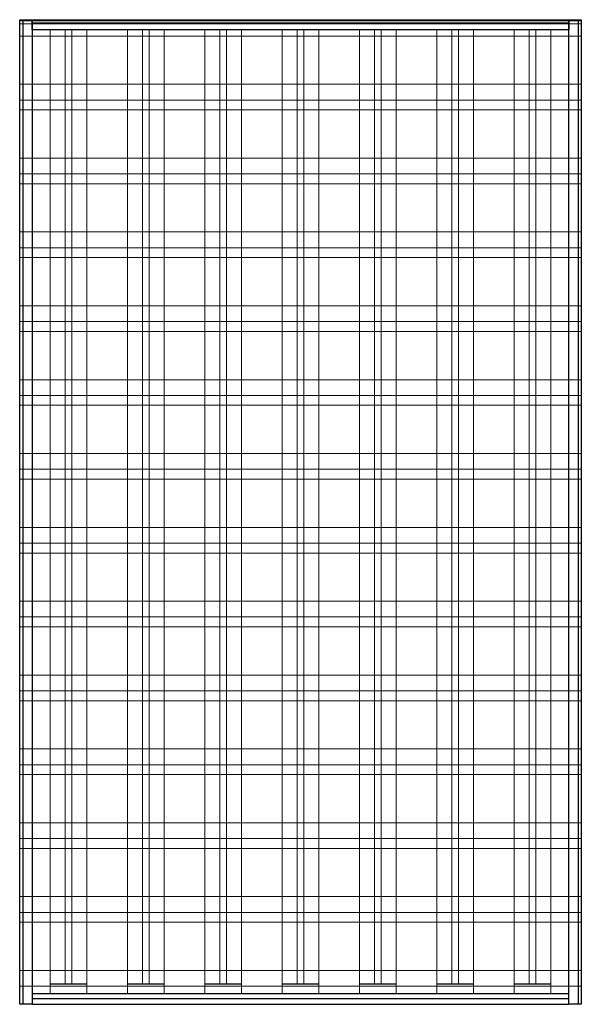
# Model space of a CAD drawing. Units: millimetres. Extents: x 4060 to 9859, y -18589 to -15543.
# Drawn here: x 4060 to 5200, y -18347 to -16347 of the extents above; entities that cross this region are included whole.
import ezdxf

# ---------------------------------------------------------------- set-up
doc = ezdxf.new("R2010")
doc.units = ezdxf.units.MM
doc.layers.add('LOUVER FRAME', color=110, linetype='Continuous')

# ---------------------------------------------------------------- blocks, each defined once
blk = doc.blocks.new('*U61')
at = {"color": 5}
for p, q in [((6.3, 2000), (6.3, 0)), ((1133.8, 2000), (1133.8, 0)), ((25.4, 1993.7), (1114.8, 1993.7))]:
    blk.add_line(p, q, dxfattribs=at)
at = {"color": 1, "lineweight": 9}
for p, q in [((61.6, 21.9), (61.6, 1979.1)), ((136.6, 21.9), (136.6, 1979.1)), ((218.6, 21.9), (218.6, 1979.1)), ((293.6, 21.9), (293.6, 1979.1)), ((375.6, 21.9), (375.6, 1979.1)), ((450.6, 21.9), (450.6, 1979.1)), ((532.6, 21.9), (532.6, 1979.1)), ((607.6, 21.9), (607.6, 1979.1)), ((689.6, 21.9), (689.6, 1979.1)), ((764.6, 21.9), (764.6, 1979.1)), ((846.6, 21.9), (846.6, 1979.1)), ((921.6, 21.9), (921.6, 1979.1)), ((1003.6, 21.9), (1003.6, 1979.1)), ((1078.6, 21.9), (1078.6, 1979.1))]:
    blk.add_line(p, q, dxfattribs=at)
at = {"color": 1}
blk.add_line((25.4, 21.9), (1114.8, 21.9), dxfattribs=at)
at = {"color": 2}
for p, q in [((25.4, 11.7), (1114.8, 11.7)), ((25.4, 0), (1114.8, 0))]:
    blk.add_line(p, q, dxfattribs=at)
for points in [[(0, 2000), (25.4, 2000), (25.4, 0), (0, 0)], [(25.4, 2000), (1114.8, 2000), (1114.8, 1979.1), (25.4, 1979.1)], [(1114.8, 2000), (1140.2, 2000), (1140.2, 0), (1114.8, 0)]]:
    blk.add_lwpolyline(points, close=True, dxfattribs=at)
at = {"color": 8, "lineweight": 9}
for points in [[(92.2, 1979.1), (106, 1979.1), (106, 41.5), (92.2, 41.5)], [(249.2, 1979.1), (263, 1979.1), (263, 41.5), (249.2, 41.5)], [(406.2, 1979.1), (420, 1979.1), (420, 41.5), (406.2, 41.5)], [(563.2, 1979.1), (577, 1979.1), (577, 41.5), (563.2, 41.5)], [(720.2, 1979.1), (734, 1979.1), (734, 41.5), (720.2, 41.5)], [(877.2, 1979.1), (891, 1979.1), (891, 41.5), (877.2, 41.5)], [(1034.2, 1979.1), (1048, 1979.1), (1048, 41.5), (1034.2, 41.5)]]:
    blk.add_lwpolyline(points, close=True, dxfattribs=at)
at = {"color": 5}
for points in [[(61.6, 41.5), (136.6, 41.5)], [(218.6, 41.5), (293.6, 41.5)], [(375.6, 41.5), (450.6, 41.5)], [(532.6, 41.5), (607.6, 41.5)], [(689.6, 41.5), (764.6, 41.5)], [(846.6, 41.5), (921.6, 41.5)], [(1003.6, 41.5), (1078.6, 41.5)]]:
    blk.add_lwpolyline(points, dxfattribs=at)
blk = doc.blocks.new('*U99')
at = {"layer": 'LOUVER FRAME', "color": 6, "lineweight": 9}
for p, q in [((1140.2, 1961.2), (0, 1961.2)), ((0, 1961.2), (0, 1811.2)), ((1140.2, 1961.2), (1140.2, 1811.2)), ((0, 1929.2), (1140.2, 1929.2)), ((0, 1831.3), (1140.2, 1831.3)), ((1140.2, 1811.2), (0, 1811.2)), ((0, 1811.2), (0, 1661.2)), ((1140.2, 1811.2), (1140.2, 1661.2)), ((0, 1779.2), (1140.2, 1779.2)), ((0, 1681.3), (1140.2, 1681.3)), ((1140.2, 1661.2), (0, 1661.2)), ((0, 1661.2), (0, 1511.2)), ((1140.2, 1661.2), (1140.2, 1511.2)), ((0, 1629.2), (1140.2, 1629.2)), ((0, 1531.3), (1140.2, 1531.3)), ((1140.2, 1511.2), (0, 1511.2)), ((0, 1511.2), (0, 1361.2)), ((1140.2, 1511.2), (1140.2, 1361.2)), ((0, 1479.2), (1140.2, 1479.2)), ((0, 1381.3), (1140.2, 1381.3)), ((1140.2, 1361.2), (0, 1361.2)), ((0, 1361.2), (0, 1211.2)), ((1140.2, 1361.2), (1140.2, 1211.2)), ((0, 1329.2), (1140.2, 1329.2)), ((0, 1231.3), (1140.2, 1231.3)), ((1140.2, 1211.2), (0, 1211.2)), ((0, 1211.2), (0, 1061.2)), ((1140.2, 1211.2), (1140.2, 1061.2)), ((0, 1179.2), (1140.2, 1179.2)), ((0, 1081.3), (1140.2, 1081.3)), ((1140.2, 1061.2), (0, 1061.2)), ((0, 1061.2), (0, 911.2)), ((1140.2, 1061.2), (1140.2, 911.2)), ((0, 1029.2), (1140.2, 1029.2)), ((0, 931.3), (1140.2, 931.3)), ((1140.2, 911.2), (0, 911.2)), ((0, 911.2), (0, 761.2)), ((1140.2, 911.2), (1140.2, 761.2)), ((0, 879.2), (1140.2, 879.2)), ((0, 781.3), (1140.2, 781.3)), ((1140.2, 761.2), (0, 761.2)), ((0, 761.2), (0, 611.2)), ((1140.2, 761.2), (1140.2, 611.2)), ((0, 729.2), (1140.2, 729.2)), ((0, 631.3), (1140.2, 631.3)), ((1140.2, 611.2), (0, 611.2)), ((0, 611.2), (0, 461.2)), ((1140.2, 611.2), (1140.2, 461.2)), ((0, 579.2), (1140.2, 579.2)), ((0, 481.3), (1140.2, 481.3)), ((1140.2, 461.2), (0, 461.2)), ((0, 461.2), (0, 311.2)), ((1140.2, 461.2), (1140.2, 311.2)), ((0, 429.2), (1140.2, 429.2)), ((0, 331.3), (1140.2, 331.3)), ((1140.2, 311.2), (0, 311.2)), ((0, 311.2), (0, 161.2)), ((1140.2, 311.2), (1140.2, 161.2)), ((0, 279.2), (1140.2, 279.2)), ((0, 181.3), (1140.2, 181.3)), ((1140.2, 161.2), (0, 161.2)), ((0, 161.2), (0, 0)), ((1140.2, 161.2), (1140.2, 0)), ((0, 129.2), (1140.2, 129.2)), ((0, 31.3), (1140.2, 31.3)), ((0, 6.4), (1140.2, 6.4)), ((0, 0), (1140.2, 0))]:
    blk.add_line(p, q, dxfattribs=at)

msp = doc.modelspace()

# ---------------------------------------------------------------- block references
at = {"color": 8, "lineweight": 9}
msp.add_blockref('*U61', (4059.88677, -18346.86415), dxfattribs=at)
at = {"color": 5, "rotation": 180}
msp.add_blockref('*U99', (5200.05353, -16348.89615), dxfattribs=at)

doc.saveas('drawing.dxf')
